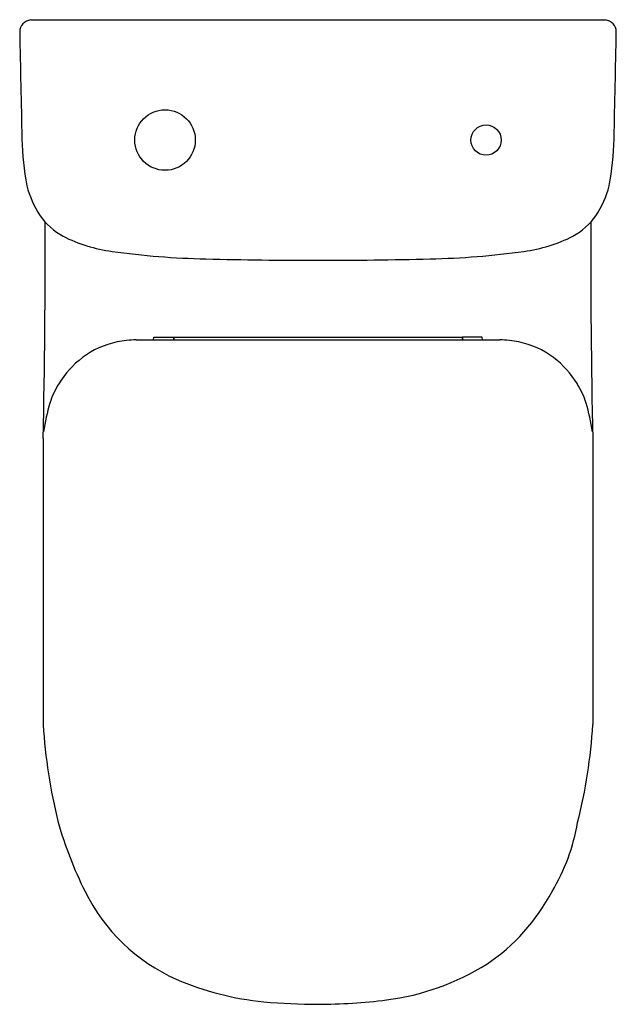
# Model space of a CAD drawing. Extents: x 4492.3 to 4507.9, y 131.1 to 156.7.
import ezdxf

# ---------------------------------------------------------------- set-up
doc = ezdxf.new("R2010")
doc.units = 0
doc.header["$LTSCALE"] = 0.64311
doc.layers.get('0').update_dxf_attribs({"color": 255, "linetype": 'CONTINUOUS'})
doc.layers.get('DEFPOINTS').update_dxf_attribs({"linetype": 'CONTINUOUS'})
doc.styles.get("Standard").update_dxf_attribs({"font": 'txt', "width": 0.8})

msp = doc.modelspace()

# ---------------------------------------------------------------- linework, layer by layer
for p, q in [((4492.633, 156.657), (4507.577, 156.657)), ((4495.378, 148.335), (4504.831, 148.335)), ((4495.831, 148.335), (4495.833, 148.405)), ((4495.833, 148.405), (4496.345, 148.405)), ((4496.345, 148.405), (4496.351, 148.335)), ((4496.355, 148.405), (4503.855, 148.405)), ((4496.355, 148.405), (4496.355, 148.335)), ((4503.855, 148.405), (4503.855, 148.335)), ((4503.865, 148.405), (4503.861, 148.335)), ((4504.376, 148.405), (4503.865, 148.405)), ((4504.379, 148.335), (4504.376, 148.405)), ((4492.96, 145.767), (4492.96, 138.331)), ((4507.25, 145.767), (4507.25, 138.331))]:
    msp.add_line(p, q)
for centre, radius in [((4496.127, 153.532), 0.787), ((4496.127, 153.532), 0.787), ((4504.476, 153.532), 0.394)]:
    msp.add_circle(centre, radius)
for centre, radius, start, end in [((4492.672, 156.335), 0.325, 97.0127, 178.0048), ((4507.537, 156.335), 0.325, 1.9952, 82.9873), ((5286.957, 171.872), 794.762, 181.119412, 181.320259), ((3713.252, 171.872), 794.762, 358.679741, 358.880588), ((4500.024, 153.735), 7.619, 181.3088, 190.5079), ((4500.186, 153.735), 7.619, 349.4921, 358.6912), ((4495.145, 153.035), 2.702, 194.8008, 212.9496), ((4505.065, 153.035), 2.702, 327.0504, 345.1992), ((4494.391, 152.656), 1.866, 215.7649, 240.6152), ((4264.117, 150.694), 228.895, 358.76648, 0.17677), ((4505.818, 152.656), 1.866, 299.3848, 324.2351), ((4736.092, 150.694), 228.895, 179.82323, 181.23352), ((4495.309, 154.697), 4.099, 243.4305, 262.1653), ((4504.9, 154.697), 4.099, 277.8347, 296.5695), ((4497.689, 171.988), 21.553, 262.1653, 268.6732), ((4502.521, 171.988), 21.553, 271.3268, 277.8347), ((4500.151, 278.299), 127.893, 268.67321, 269.97937), ((4500.059, 278.299), 127.893, 270.02063, 271.32679), ((4495.342, 146.075), 2.255, 101.8256, 127.1216), ((4495.379, 145.897), 2.438, 90.0218, 101.8261), ((4504.83, 145.897), 2.438, 78.1739, 89.9782), ((4504.868, 146.075), 2.255, 52.8784, 78.1744), ((4495.49, 145.88), 2.501, 127.1216, 148.3396), ((4504.72, 145.88), 2.501, 31.6604, 52.8784), ((4495.301, 145.996), 2.279, 148.3396, 162.2004), ((4504.908, 145.996), 2.279, 17.7996, 31.6604), ((4499.774, 144.806), 6.905, 164.1392, 170.5016), ((4500.436, 144.806), 6.905, 9.502, 15.8608), ((4506.645, 139.124), 13.708, 183.3182, 194.0995), ((4494.127, 139.065), 13.143, 345.5492, 356.7979), ((4503.099, 138.54), 10.131, 195.7829, 206.6796), ((4501.807, 136.636), 5.119, 328.8964, 350.4292), ((4498.368, 136.112), 4.814, 206.1327, 246.1302), ((4501.597, 136.398), 5.185, 303.972, 332.35), ((4501.032, 137.691), 6.578, 277.4941, 301.7566), ((4499.465, 138.766), 7.686, 246.6598, 264.2571), ((4500.17, 147.934), 16.879, 264.9889, 269.7774), ((4500.055, 145.8), 14.745, 270.1935, 277.1505)]:
    msp.add_arc(centre, radius, start, end)

# ---------------------------------------------------------------- texts
at = {"layer": 'DEFPOINTS'}
for tag, p, s in [('MODELNUMBER', (4500.101, 156.662), 'K-78319K-TF'), ('TRADENAME', (4500.101, 156.66), ''), ('PRODUCT', (4500.101, 156.659), 'TOILET')]:
    msp.add_attdef(tag, p, s, height=0.001, dxfattribs=at)

doc.saveas('drawing.dxf')
